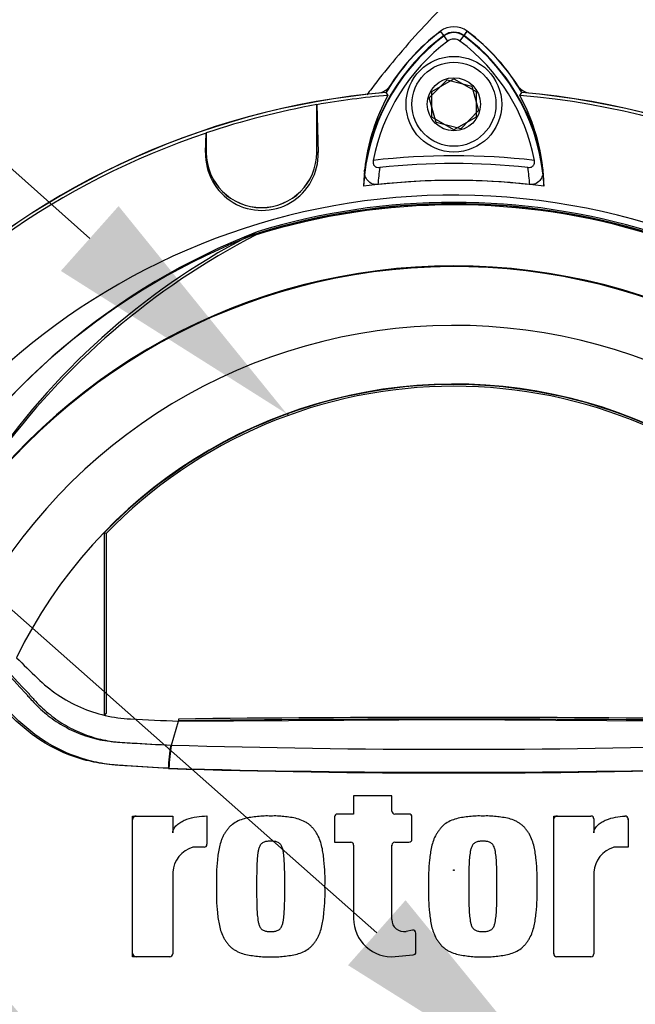
# Model space of a CAD drawing. Units: millimetres. Extents: x 0 to 594, y 0 to 420.
# Drawn here: x 314 to 325, y 225 to 242 of the extents above; entities that cross this region are included whole.
import ezdxf
from ezdxf import colors
from ezdxf.entities.mleader import LeaderData, LeaderLine
from ezdxf.enums import TextEntityAlignment as Align
from ezdxf.lldxf.tags import DXFTag
from ezdxf.math import Vec2, Vec3

# ---------------------------------------------------------------- set-up
doc = ezdxf.new("R2010")
doc.units = ezdxf.units.MM
for name, color, linetype in [('Default', 7, 'Continuous'), ('II0-20SHORT-STD', 7, 'Continuous'), ('II1-01-STD', 7, 'Continuous'), ('II1-04SHW-STD', 7, 'Continuous'), ('PART4', 7, 'Continuous'), ('TSH-1', 7, 'Continuous')]:
    doc.layers.add(name, color=color, linetype=linetype)
doc.styles.add('SEACAD_Arial', font='arial.ttf')
tags = doc.linetypes.add('HIDDEN2', pattern=[4.7625, 3.175, -1.5875]).pattern_tags.tags
tags[6:7] = [DXFTag(74, 4), DXFTag(75, 0), DXFTag(340, '0'), DXFTag(46, 0.0), DXFTag(50, 0.0), DXFTag(44, 0.0), DXFTag(45, 0.0)]
tags[4:5] = [DXFTag(74, 4), DXFTag(75, 0), DXFTag(340, '0'), DXFTag(46, 0.0), DXFTag(50, 0.0), DXFTag(44, 0.0), DXFTag(45, 0.0)]
doc.dimstyles.new('ISO-InstDr', dxfattribs={"dimtxt": 3.2, "dimasz": 4.48, "dimexe": 1.6, "dimexo": 1.6, "dimgap": 0.8, "dimtad": 1, "dimdec": 0, "dimlfac": 8, "dimzin": 0, "dimdsep": 46, "dimtxsty": 'SEACAD_Arial', "dimblk1": '_SE_FILLED', "dimblk2": '_SE_FILLED', "dimsah": 1, "dimcen": 1.6, "dimadec": 0, "dimazin": 0, "dimtfac": 0.5, "dimtofl": 0, "dimtmove": 0, "dimatfit": 3, "dimfxl": 1, "dimtzin": 0, "dimarcsym": 0})

# ---------------------------------------------------------------- blocks, each defined once
blk = doc.blocks.new('SE5')
at = {"layer": 'II0-20SHORT-STD', "color": 7, "linetype": 'Continuous'}
for p, q in [((321.555, 241.82), (321.503, 241.89)), ((321.9, 241.82), (321.952, 241.89)), ((321.626, 241.726), (321.555, 241.82)), ((321.829, 241.726), (321.9, 241.82)), ((321.352, 240.869), (321.727, 241.086)), ((321.727, 241.086), (322.102, 240.869)), ((321.352, 240.436), (321.352, 240.869)), ((322.102, 240.869), (322.102, 240.436)), ((322.846, 240.803), (322.877, 240.852)), ((319.401, 240.646), (319.403, 240.644)), ((319.401, 239.836), (319.401, 240.646)), ((321.727, 240.22), (321.352, 240.436)), ((322.102, 240.436), (321.727, 240.22)), ((317.514, 239.836), (317.523, 240.163)), ((317.523, 240.163), (317.526, 240.166)), ((317.526, 240.166), (317.526, 239.836)), ((317.514, 239.836), (317.526, 239.836)), ((319.426, 239.836), (319.401, 239.836)), ((318.392, 238.486), (318.221, 238.403)), ((316.924, 229.774), (316.924, 229.774))]:
    blk.add_line(p, q, dxfattribs=at)
for centre, radius, start, end in [((323.618, 239.07), 3.525, 126.8699, 149.6301), ((321.727, 241.59), 0.287, 53.1301, 126.8699), ((319.856, 239.088), 3.499, 30.2729, 53.1947), ((323.618, 239.07), 3.438, 126.8699, 171.9315), ((323.618, 239.07), 3.32, 126.8699, 169.0534), ((321.727, 241.59), 0.169, 53.1301, 126.8699), ((319.856, 239.088), 3.294, 10.7207, 53.1988), ((319.856, 239.088), 3.412, 7.8333, 53.1964), ((321.727, 227.653), 13.249, 94.9824, 175.02), ((321.727, 227.653), 13.249, 4.9824, 85.02), ((323.613, 239.169), 3.421, 151.465, 173.5583), ((321.727, 227.653), 13.198, 4.8664, 85.1363), ((319.86, 239.186), 3.396, 6.2054, 28.4314), ((321.727, 227.653), 13.2, 100.1531, 108.5618), ((321.727, 227.653), 13.198, 108.575, 175.1363), ((318.47, 239.807), 0.956, 178.3104, 1.6896), ((318.463, 239.836), 0.937, 180, 0), ((321.727, 227.653), 12.125, 83.5366, 96.4832), ((323.618, 239.07), 3.188, 170.7906, 176.0508), ((321.727, 227.653), 11.993, 84.0074, 96.0146), ((319.856, 239.088), 3.163, 3.6648, 8.9615), ((321.727, 227.653), 11.708, 83.7026, 96.3268), ((321.727, 227.653), 11.308, 71.9346, 108.0654), ((321.727, 227.653), 11.335, 72.8855, 107.1145), ((322.577, 227.705), 11.565, 111.216, 149.2863), ((323.878, 227.639), 12.161, 117.7253, 146.0996), ((321.727, 227.653), 10.256, 32.6608, 147.3392), ((318.899, 235.093), 6.274, 204.2089, 224.9884), ((319.366, 229.326), 2.483, 169.6005, 178.7872), ((321.727, 383.7), 154.398, 268.20219, 271.79781), ((316.339, 228.509), 0.0625, 90, 180), ((320.953, 228.543), 0.0625, 0, 15.3786), ((323.482, 228.509), 0.0625, 90, 180), ((324.62, 228.508), 0.0625, 0, 15.6597), ((320.737, 228.065), 0.0625, 164.6256, 180), ((321.727, 227.653), 13.249, 184.9824, 265.02), ((321.727, 227.653), 13.198, 184.8664, 265.1363), ((321.727, 227.653), 13.249, 274.9824, 355.02), ((316.339, 226.245), 0.0625, 180, 270), ((323.482, 226.245), 0.0625, 180, 195.3799)]:
    blk.add_arc(centre, radius, start, end, dxfattribs=at)
for points, knots in [([(320.358, 239.7), (320.355, 239.684), (320.354, 239.667), (320.361, 239.634), (320.368, 239.619), (320.39, 239.596), (320.405, 239.588), (320.437, 239.579), (320.454, 239.578), (320.471, 239.58)], [0, 0, 0, 0, 0.25, 0.25, 0.5, 0.5, 0.75, 0.75, 1, 1, 1, 1]), ([(322.979, 239.581), (322.996, 239.579), (323.013, 239.58), (323.045, 239.588), (323.06, 239.596), (323.082, 239.619), (323.09, 239.634), (323.096, 239.667), (323.095, 239.684), (323.092, 239.701)], [0, 0, 0, 0, 0.25, 0.25, 0.5, 0.5, 0.75, 0.75, 1, 1, 1, 1]), ([(320.437, 239.29), (320.417, 239.287), (320.397, 239.288), (320.359, 239.295), (320.341, 239.301), (320.293, 239.326), (320.268, 239.35), (320.242, 239.389), (320.235, 239.403), (320.224, 239.432), (320.22, 239.447), (320.211, 239.491), (320.21, 239.522), (320.214, 239.553)], [0, 0, 0, 0, 0.125, 0.125, 0.25, 0.25, 0.5, 0.5, 0.625, 0.625, 0.75, 0.75, 1, 1, 1, 1]), ([(323.236, 239.553), (323.239, 239.522), (323.239, 239.492), (323.227, 239.433), (323.216, 239.403), (323.181, 239.35), (323.156, 239.326), (323.108, 239.302), (323.09, 239.295), (323.052, 239.289), (323.032, 239.288), (323.012, 239.29)], [0, 0, 0, 0, 0.25, 0.25, 0.5, 0.5, 0.75, 0.75, 0.875, 0.875, 1, 1, 1, 1]), ([(316.883, 229.379), (316.642, 229.392), (316.4, 229.407), (316.039, 229.433), (315.918, 229.439), (315.679, 229.472), (315.562, 229.496), (315.219, 229.591), (314.998, 229.686), (314.59, 229.931), (314.406, 230.077), (314.157, 230.33), (314.08, 230.421), (313.928, 230.603), (313.854, 230.694), (313.632, 230.967), (313.489, 231.151), (313.279, 231.428), (313.21, 231.521), (313.074, 231.705), (313.007, 231.798), (312.903, 231.926), (312.867, 231.965), (312.806, 232.048), (312.783, 232.093), (312.739, 232.186), (312.718, 232.234), (312.668, 232.318), (312.643, 232.358), (312.621, 232.396)], [0, 0, 0, 0, 0.125, 0.125, 0.1875, 0.1875, 0.25, 0.25, 0.375, 0.375, 0.5, 0.5, 0.5625, 0.5625, 0.625, 0.625, 0.75, 0.75, 0.8125, 0.8125, 0.875, 0.875, 0.90625, 0.90625, 0.9375, 0.9375, 0.96875, 0.96875, 1, 1, 1, 1]), ([(314.462, 230.657), (314.464, 230.655), (314.466, 230.652), (314.47, 230.646), (314.477, 230.638), (314.492, 230.619), (314.506, 230.603), (314.533, 230.571), (314.552, 230.55), (314.608, 230.489), (314.647, 230.449), (314.769, 230.334), (314.855, 230.264), (314.993, 230.168), (315.041, 230.138), (315.139, 230.081), (315.189, 230.054), (315.342, 229.981), (315.447, 229.941), (315.663, 229.877), (315.775, 229.853), (315.917, 229.836), (315.946, 229.833), (316.003, 229.828), (316.032, 229.826), (316.118, 229.82), (316.176, 229.817), (316.463, 229.798), (316.693, 229.786), (316.924, 229.774)], [0, 0, 0, 0, 0.003906, 0.003906, 0.007812, 0.015625, 0.03125, 0.03125, 0.0625, 0.0625, 0.125, 0.125, 0.25, 0.25, 0.3125, 0.3125, 0.375, 0.375, 0.5, 0.5, 0.625, 0.625, 0.65625, 0.65625, 0.6875, 0.6875, 0.75, 0.75, 1, 1, 1, 1])]:
    blk.add_open_spline(points, degree=3, knots=knots, dxfattribs=at)
at = {"layer": 'II1-01-STD', "color": 7, "linetype": 'Continuous'}
for centre, start, end in [((320.394, 241.15), 282.3399, 318.6211), ((323.061, 241.15), 221.0454, 257.6601)]:
    blk.add_arc(centre, 0.312, start, end, dxfattribs=at)
at = {"layer": 'II1-04SHW-STD', "color": 7, "linetype": 'Continuous'}
blk.add_open_spline([(321.52, 242.291), (321.374, 242.139), (321.1, 241.852), (320.701, 241.391), (320.418, 241.037), (320.279, 240.849), (320.252, 240.813)], degree=3, knots=[0, 0, 0, 0, 0.1338617, 0.2987622, 0.4375298, 0.4703003, 0.4703003, 0.4703003, 0.4703003], dxfattribs=at)
at = {"layer": 'PART4', "color": 7, "linetype": 'Continuous'}
for p, q in [((321.56, 241.814), (321.501, 241.892)), ((321.895, 241.814), (321.954, 241.892)), ((321.308, 240.76), (321.611, 241.07)), ((321.611, 241.07), (322.03, 240.962)), ((320.575, 240.855), (320.608, 240.803)), ((322.03, 240.962), (322.147, 240.545)), ((322.846, 240.803), (322.879, 240.855)), ((321.425, 240.343), (321.308, 240.76)), ((319.401, 240.646), (319.403, 240.644)), ((319.401, 239.836), (319.401, 240.646)), ((319.403, 240.644), (319.426, 239.836)), ((322.147, 240.545), (321.844, 240.236)), ((321.844, 240.236), (321.425, 240.343)), ((317.514, 239.836), (317.523, 240.163)), ((317.523, 240.163), (317.526, 240.166)), ((317.526, 240.166), (317.526, 239.836)), ((317.514, 239.836), (317.526, 239.836)), ((319.426, 239.836), (319.401, 239.836)), ((315.826, 233.366), (315.796, 233.378)), ((315.796, 233.378), (315.796, 230.289)), ((315.826, 233.366), (315.826, 230.312)), ((315.826, 230.312), (315.796, 230.289)), ((316.935, 229.776), (317.053, 230.181)), ((317.054, 230.217), (317.053, 230.187)), ((317.053, 230.181), (321.727, 230.209)), ((321.727, 230.209), (326.402, 230.181)), ((320.674, 228.912), (320.026, 228.912)), ((320.026, 228.912), (320.026, 228.605)), ((320.674, 228.655), (320.674, 228.912)), ((316.276, 226.183), (316.276, 228.571)), ((316.276, 228.571), (316.958, 228.571)), ((316.958, 228.571), (316.958, 228.285)), ((317.538, 228.572), (317.538, 228.092)), ((319.702, 228.555), (319.702, 228.128)), ((320.026, 228.605), (319.752, 228.605)), ((320.965, 228.605), (320.724, 228.605)), ((321.015, 228.178), (321.015, 228.555)), ((323.42, 226.233), (323.42, 228.571)), ((323.42, 228.571), (324.052, 228.571)), ((324.102, 228.521), (324.102, 228.285)), ((324.682, 228.521), (324.682, 228.042)), ((317.488, 228.042), (317.3, 228.042)), ((319.702, 228.128), (319.976, 228.128)), ((320.026, 228.078), (320.026, 226.831)), ((320.674, 226.814), (320.674, 228.078)), ((320.724, 228.128), (320.965, 228.128)), ((324.682, 228.042), (324.443, 228.042)), ((316.958, 227.616), (316.958, 226.233)), ((324.102, 227.616), (324.102, 226.233)), ((321.024, 226.633), (320.916, 226.613)), ((321.083, 226.263), (321.083, 226.584)), ((316.908, 226.183), (316.276, 226.183)), ((320.732, 226.186), (321.037, 226.213)), ((324.052, 226.183), (323.47, 226.183))]:
    blk.add_line(p, q, dxfattribs=at)
for centre, radius in [((321.727, 240.653), 0.812), ((321.727, 240.653), 0.713), ((321.727, 240.653), 0.451), ((321.727, 227.653), 0.00671)]:
    blk.add_circle(centre, radius, dxfattribs=at)
at = {"layer": 'PART4', "color": 7, "linetype": 'HIDDEN2'}
blk.add_circle((318.902, 235.397), 0.00771, dxfattribs=at)
at = {"layer": 'PART4', "color": 7, "linetype": 'Continuous'}
for centre, radius, start, end in [((323.618, 239.07), 3.528, 126.8699, 149.6045), ((321.727, 241.59), 0.377, 53.1301, 126.8699), ((321.727, 241.59), 0.279, 53.1301, 126.8699), ((319.856, 239.088), 3.502, 30.2988, 53.1947), ((323.618, 239.07), 3.43, 126.8699, 176.8248), ((319.856, 239.088), 3.404, 2.908, 53.1965), ((321.727, 227.653), 13.252, 94.9893, 175.0132), ((321.727, 227.653), 13.252, 4.9893, 85.0132), ((321.727, 227.653), 13.198, 94.8664, 100.1452), ((323.612, 239.169), 3.42, 151.4617, 178.4778), ((321.727, 227.653), 13.198, 4.8664, 85.1363), ((319.861, 239.186), 3.395, 1.2557, 28.4334), ((321.727, 227.653), 13.2, 100.1531, 108.5618), ((321.727, 227.653), 13.198, 108.575, 175.1363), ((318.47, 239.807), 0.956, 178.3104, 1.6896), ((318.463, 239.836), 0.938, 180, 0), ((321.727, 227.653), 11.708, 82.5022, 97.5283), ((321.727, 227.653), 11.457, 191.752, 168.248), ((321.727, 227.653), 11.292, 72.7651, 107.2865), ((321.727, 227.653), 11.311, 72.9403, 107.0597), ((322.483, 227.742), 11.472, 110.8003, 149.6074), ((324.125, 227.277), 12.554, 117.2776, 144.0454), ((318.54, 238.271), 0.235, 123.8749, 135.6887), ((321.727, 227.653), 10.244, 33.0862, 147.7158), ((321.727, 227.653), 9.246, 28.4569, 152.0488), ((321.727, 227.653), 8.25, 26.4899, 154.0915), ((321.727, 227.653), 8.243, 43.9889, 136.0111), ((321.727, 227.653), 8.214, 44.0719, 135.9281), ((319.738, 235.859), 7.377, 207.2107, 224.9805), ((321.727, -152.138), 382.354, 89.29958, 90.70042), ((321.727, -152.138), 382.384, 89.29971, 90.70029), ((319.436, 229.307), 2.545, 169.3766, 178.331), ((321.727, 388.458), 158.754, 268.27012, 271.72988), ((321.728, 398.822), 169.509, 268.36523, 271.63117), ((320.724, 228.655), 0.05, 180, 270), ((319.752, 228.555), 0.05, 90, 180), ((320.965, 228.555), 0.05, 0, 90), ((324.052, 228.521), 0.05, 0, 90), ((324.632, 228.521), 0.05, 0, 92.5639), ((320.965, 228.178), 0.05, 270, 0), ((317.433, 227.586), 0.476, 106.3064, 176.3729), ((317.488, 228.092), 0.05, 270, 0), ((319.976, 228.078), 0.05, 0, 90), ((320.724, 228.078), 0.05, 90, 180), ((324.577, 227.586), 0.476, 106.3065, 176.3727), ((320.674, 226.831), 0.648, 180, 275.1319), ((320.879, 226.814), 0.205, 180, 280.3809), ((321.033, 226.584), 0.05, 0, 100.3809), ((321.727, 227.653), 13.252, 184.9893, 265.0132), ((321.727, 227.653), 13.198, 184.8664, 265.1363), ((321.727, 227.653), 13.252, 274.9893, 355.0132), ((316.908, 226.233), 0.05, 270, 0), ((321.033, 226.263), 0.05, 275.1319, 0), ((323.47, 226.233), 0.05, 180, 270), ((324.052, 226.233), 0.05, 270, 0)]:
    blk.add_arc(centre, radius, start, end, dxfattribs=at)
for points, knots in [([(316.892, 229.381), (316.656, 229.393), (316.421, 229.407), (316.069, 229.429), (315.951, 229.436), (315.719, 229.47), (315.605, 229.494), (315.264, 229.591), (315.042, 229.688), (314.638, 229.93), (314.45, 230.078), (314.2, 230.328), (314.124, 230.417), (313.972, 230.594), (313.896, 230.683), (313.672, 230.95), (313.527, 231.13), (313.313, 231.401), (313.242, 231.491), (313.104, 231.67), (313.036, 231.76), (312.932, 231.887), (312.895, 231.927), (312.828, 232.005), (312.799, 232.047), (312.75, 232.136), (312.729, 232.184), (312.679, 232.27), (312.651, 232.309), (312.627, 232.347)], [0, 0, 0, 0, 0.125, 0.125, 0.1875, 0.1875, 0.25, 0.25, 0.375, 0.375, 0.5, 0.5, 0.5625, 0.5625, 0.625, 0.625, 0.75, 0.75, 0.8125, 0.8125, 0.875, 0.875, 0.90625, 0.90625, 0.9375, 0.9375, 0.96875, 0.96875, 1, 1, 1, 1]), ([(314.307, 231.258), (314.424, 231.142), (314.542, 231.027), (314.767, 230.808), (314.882, 230.714), (315.128, 230.548), (315.258, 230.477), (315.527, 230.359), (315.667, 230.313), (315.951, 230.246), (316.096, 230.226), (316.511, 230.206), (316.782, 230.193), (317.053, 230.181)], [0, 0, 0, 0, 0.158652, 0.158652, 0.301912, 0.301912, 0.445172, 0.445172, 0.588433, 0.588433, 0.731693, 0.731693, 1, 1, 1, 1]), ([(314.52, 230.644), (314.522, 230.641), (314.524, 230.638), (314.529, 230.633), (314.535, 230.625), (314.551, 230.607), (314.583, 230.57), (314.611, 230.539), (314.668, 230.478), (314.707, 230.439), (314.789, 230.364), (314.832, 230.327), (314.918, 230.258), (314.963, 230.225), (315.1, 230.131), (315.196, 230.076), (315.348, 230.003), (315.399, 229.981), (315.505, 229.94), (315.558, 229.922), (315.719, 229.874), (315.827, 229.851), (315.992, 229.829), (316.047, 229.824), (316.157, 229.817), (316.213, 229.814), (316.49, 229.798), (316.712, 229.786), (316.935, 229.776)], [0, 0, 0, 0, 0.003906, 0.003906, 0.007812, 0.015625, 0.03125, 0.0625, 0.0625, 0.125, 0.125, 0.1875, 0.1875, 0.25, 0.25, 0.375, 0.375, 0.4375, 0.4375, 0.5, 0.5, 0.625, 0.625, 0.6875, 0.6875, 0.75, 0.75, 1, 1, 1, 1]), ([(316.958, 228.285), (316.958, 228.299), (316.961, 228.314), (316.969, 228.342), (316.976, 228.355), (316.991, 228.38), (317, 228.392), (317.02, 228.413), (317.03, 228.423), (317.064, 228.451), (317.089, 228.467), (317.14, 228.494), (317.167, 228.506), (317.249, 228.536), (317.306, 228.55), (317.422, 228.568), (317.48, 228.572), (317.538, 228.572)], [0, 0, 0, 0, 0.0625, 0.0625, 0.125, 0.125, 0.1875, 0.1875, 0.25, 0.25, 0.375, 0.375, 0.5, 0.5, 0.75, 0.75, 1, 1, 1, 1]), ([(318.619, 228.571), (318.581, 228.572), (318.543, 228.573), (318.468, 228.57), (318.431, 228.566), (318.356, 228.558), (318.319, 228.554), (318.244, 228.543), (318.207, 228.536), (318.135, 228.516), (318.1, 228.504), (318.031, 228.471), (317.999, 228.453), (317.954, 228.418), (317.94, 228.406), (317.913, 228.379), (317.901, 228.365), (317.878, 228.335), (317.867, 228.32), (317.846, 228.29), (317.836, 228.274), (317.817, 228.242), (317.808, 228.225), (317.793, 228.19), (317.786, 228.173), (317.767, 228.12), (317.757, 228.084), (317.732, 227.975), (317.723, 227.9), (317.707, 227.751), (317.702, 227.676), (317.696, 227.527), (317.697, 227.452), (317.698, 227.377)], [0, 0, 0, 0, 0.0625, 0.0625, 0.125, 0.125, 0.1875, 0.1875, 0.25, 0.25, 0.3125, 0.3125, 0.375, 0.375, 0.40625, 0.40625, 0.4375, 0.4375, 0.46875, 0.46875, 0.5, 0.5, 0.53125, 0.53125, 0.5625, 0.5625, 0.625, 0.625, 0.75, 0.75, 0.875, 0.875, 1, 1, 1, 1]), ([(319.54, 227.377), (319.541, 227.452), (319.542, 227.526), (319.536, 227.674), (319.53, 227.748), (319.515, 227.896), (319.506, 227.969), (319.481, 228.079), (319.471, 228.115), (319.447, 228.186), (319.432, 228.221), (319.404, 228.27), (319.394, 228.286), (319.373, 228.317), (319.362, 228.332), (319.339, 228.362), (319.327, 228.376), (319.301, 228.403), (319.287, 228.416), (319.257, 228.439), (319.241, 228.45), (319.208, 228.469), (319.191, 228.478), (319.14, 228.503), (319.104, 228.516), (319.031, 228.536), (318.994, 228.543), (318.919, 228.554), (318.882, 228.558), (318.807, 228.566), (318.77, 228.57), (318.694, 228.573), (318.657, 228.572), (318.619, 228.571)], [0, 0, 0, 0, 0.125, 0.125, 0.25, 0.25, 0.375, 0.375, 0.4375, 0.4375, 0.5, 0.5, 0.53125, 0.53125, 0.5625, 0.5625, 0.59375, 0.59375, 0.625, 0.625, 0.65625, 0.65625, 0.6875, 0.6875, 0.75, 0.75, 0.8125, 0.8125, 0.875, 0.875, 0.9375, 0.9375, 1, 1, 1, 1]), ([(322.218, 228.571), (322.18, 228.572), (322.143, 228.573), (322.068, 228.57), (322.03, 228.566), (321.956, 228.558), (321.919, 228.554), (321.844, 228.544), (321.807, 228.536), (321.735, 228.516), (321.7, 228.504), (321.631, 228.472), (321.599, 228.453), (321.554, 228.419), (321.54, 228.407), (321.513, 228.38), (321.501, 228.365), (321.478, 228.336), (321.467, 228.321), (321.446, 228.29), (321.435, 228.275), (321.407, 228.226), (321.392, 228.191), (321.367, 228.121), (321.357, 228.085), (321.332, 227.976), (321.322, 227.901), (321.307, 227.752), (321.301, 227.677), (321.295, 227.527), (321.296, 227.452), (321.297, 227.377)], [0, 0, 0, 0, 0.0625, 0.0625, 0.125, 0.125, 0.1875, 0.1875, 0.25, 0.25, 0.3125, 0.3125, 0.375, 0.375, 0.40625, 0.40625, 0.4375, 0.4375, 0.46875, 0.46875, 0.5, 0.5, 0.5625, 0.5625, 0.625, 0.625, 0.75, 0.75, 0.875, 0.875, 1, 1, 1, 1]), ([(323.139, 227.377), (323.14, 227.452), (323.141, 227.528), (323.135, 227.678), (323.129, 227.753), (323.114, 227.903), (323.104, 227.977), (323.079, 228.087), (323.068, 228.123), (323.043, 228.194), (323.028, 228.229), (322.999, 228.277), (322.989, 228.293), (322.967, 228.323), (322.956, 228.339), (322.933, 228.368), (322.921, 228.382), (322.894, 228.409), (322.88, 228.421), (322.85, 228.443), (322.834, 228.453), (322.802, 228.472), (322.785, 228.481), (322.734, 228.505), (322.699, 228.517), (322.626, 228.537), (322.59, 228.544), (322.516, 228.554), (322.479, 228.558), (322.405, 228.566), (322.368, 228.57), (322.293, 228.573), (322.256, 228.572), (322.218, 228.571)], [0, 0, 0, 0, 0.125, 0.125, 0.25, 0.25, 0.375, 0.375, 0.4375, 0.4375, 0.5, 0.5, 0.53125, 0.53125, 0.5625, 0.5625, 0.59375, 0.59375, 0.625, 0.625, 0.65625, 0.65625, 0.6875, 0.6875, 0.75, 0.75, 0.8125, 0.8125, 0.875, 0.875, 0.9375, 0.9375, 1, 1, 1, 1]), ([(324.102, 228.285), (324.102, 228.298), (324.104, 228.312), (324.112, 228.338), (324.117, 228.35), (324.137, 228.385), (324.155, 228.406), (324.195, 228.442), (324.218, 228.457), (324.264, 228.485), (324.289, 228.496), (324.364, 228.527), (324.416, 228.541), (324.522, 228.562), (324.576, 228.568), (324.63, 228.571)], [0, 0, 0, 0, 0.0625, 0.0625, 0.125, 0.125, 0.25, 0.25, 0.375, 0.375, 0.5, 0.5, 0.75, 0.75, 1, 1, 1, 1]), ([(318.619, 228.145), (318.609, 228.145), (318.6, 228.144), (318.58, 228.143), (318.571, 228.142), (318.542, 228.139), (318.523, 228.136), (318.497, 228.124), (318.488, 228.12), (318.472, 228.11), (318.465, 228.104), (318.452, 228.09), (318.446, 228.082), (318.436, 228.066), (318.432, 228.058), (318.421, 228.032), (318.415, 228.013), (318.407, 227.977), (318.404, 227.958), (318.398, 227.921), (318.396, 227.903), (318.392, 227.865), (318.391, 227.847), (318.386, 227.79), (318.385, 227.753), (318.383, 227.678), (318.382, 227.64), (318.38, 227.527), (318.38, 227.452), (318.38, 227.377)], [0, 0, 0, 0, 0.03125, 0.03125, 0.0625, 0.0625, 0.125, 0.125, 0.15625, 0.15625, 0.1875, 0.1875, 0.21875, 0.21875, 0.25, 0.25, 0.3125, 0.3125, 0.375, 0.375, 0.4375, 0.4375, 0.5, 0.5, 0.625, 0.625, 0.75, 0.75, 1, 1, 1, 1]), ([(318.858, 227.377), (318.858, 227.452), (318.858, 227.528), (318.856, 227.641), (318.855, 227.679), (318.852, 227.754), (318.851, 227.792), (318.847, 227.848), (318.845, 227.867), (318.841, 227.904), (318.839, 227.923), (318.834, 227.96), (318.83, 227.979), (318.822, 228.016), (318.816, 228.034), (318.805, 228.059), (318.8, 228.068), (318.79, 228.083), (318.784, 228.091), (318.771, 228.105), (318.764, 228.11), (318.748, 228.12), (318.74, 228.125), (318.722, 228.132), (318.713, 228.135), (318.695, 228.139), (318.685, 228.14), (318.666, 228.142), (318.657, 228.143), (318.638, 228.144), (318.628, 228.145), (318.619, 228.145)], [0, 0, 0, 0, 0.25, 0.25, 0.375, 0.375, 0.5, 0.5, 0.5625, 0.5625, 0.625, 0.625, 0.6875, 0.6875, 0.75, 0.75, 0.78125, 0.78125, 0.8125, 0.8125, 0.84375, 0.84375, 0.875, 0.875, 0.90625, 0.90625, 0.9375, 0.9375, 0.96875, 0.96875, 1, 1, 1, 1]), ([(322.218, 228.145), (322.209, 228.145), (322.199, 228.144), (322.18, 228.143), (322.171, 228.142), (322.152, 228.14), (322.143, 228.139), (322.125, 228.135), (322.116, 228.133), (322.098, 228.125), (322.09, 228.121), (322.074, 228.111), (322.066, 228.105), (322.046, 228.085), (322.036, 228.068), (322.021, 228.034), (322.015, 228.016), (322.006, 227.979), (322.003, 227.96), (321.998, 227.923), (321.996, 227.904), (321.992, 227.867), (321.99, 227.848), (321.986, 227.792), (321.984, 227.754), (321.982, 227.679), (321.981, 227.641), (321.979, 227.528), (321.979, 227.452), (321.979, 227.377)], [0, 0, 0, 0, 0.03125, 0.03125, 0.0625, 0.0625, 0.09375, 0.09375, 0.125, 0.125, 0.15625, 0.15625, 0.1875, 0.1875, 0.25, 0.25, 0.3125, 0.3125, 0.375, 0.375, 0.4375, 0.4375, 0.5, 0.5, 0.625, 0.625, 0.75, 0.75, 1, 1, 1, 1]), ([(322.457, 227.377), (322.457, 227.453), (322.457, 227.528), (322.455, 227.641), (322.454, 227.679), (322.452, 227.754), (322.45, 227.792), (322.446, 227.848), (322.444, 227.867), (322.44, 227.905), (322.438, 227.923), (322.433, 227.961), (322.429, 227.979), (322.421, 228.016), (322.415, 228.034), (322.4, 228.068), (322.39, 228.085), (322.37, 228.105), (322.362, 228.111), (322.346, 228.121), (322.338, 228.125), (322.32, 228.133), (322.311, 228.135), (322.293, 228.139), (322.284, 228.14), (322.265, 228.142), (322.256, 228.143), (322.237, 228.144), (322.227, 228.145), (322.218, 228.145)], [0, 0, 0, 0, 0.25, 0.25, 0.375, 0.375, 0.5, 0.5, 0.5625, 0.5625, 0.625, 0.625, 0.6875, 0.6875, 0.75, 0.75, 0.8125, 0.8125, 0.84375, 0.84375, 0.875, 0.875, 0.90625, 0.90625, 0.9375, 0.9375, 0.96875, 0.96875, 1, 1, 1, 1]), ([(317.698, 227.377), (317.697, 227.303), (317.696, 227.228), (317.702, 227.08), (317.707, 227.006), (317.722, 226.858), (317.732, 226.785), (317.756, 226.676), (317.766, 226.639), (317.791, 226.568), (317.805, 226.533), (317.833, 226.484), (317.843, 226.469), (317.865, 226.437), (317.876, 226.422), (317.899, 226.392), (317.911, 226.378), (317.937, 226.351), (317.951, 226.338), (317.981, 226.315), (317.997, 226.304), (318.03, 226.285), (318.046, 226.276), (318.098, 226.251), (318.134, 226.238), (318.207, 226.218), (318.244, 226.211), (318.318, 226.2), (318.356, 226.196), (318.43, 226.188), (318.468, 226.184), (318.543, 226.181), (318.581, 226.182), (318.619, 226.183)], [0, 0, 0, 0, 0.125, 0.125, 0.25, 0.25, 0.375, 0.375, 0.4375, 0.4375, 0.5, 0.5, 0.53125, 0.53125, 0.5625, 0.5625, 0.59375, 0.59375, 0.625, 0.625, 0.65625, 0.65625, 0.6875, 0.6875, 0.75, 0.75, 0.8125, 0.8125, 0.875, 0.875, 0.9375, 0.9375, 1, 1, 1, 1]), ([(318.38, 227.377), (318.38, 227.302), (318.38, 227.226), (318.382, 227.113), (318.383, 227.076), (318.385, 227), (318.387, 226.963), (318.391, 226.906), (318.393, 226.887), (318.397, 226.85), (318.399, 226.831), (318.404, 226.794), (318.407, 226.775), (318.416, 226.739), (318.421, 226.72), (318.433, 226.695), (318.437, 226.687), (318.447, 226.671), (318.453, 226.663), (318.466, 226.65), (318.473, 226.644), (318.489, 226.634), (318.498, 226.629), (318.515, 226.622), (318.524, 226.619), (318.543, 226.615), (318.552, 226.614), (318.571, 226.612), (318.581, 226.611), (318.6, 226.61), (318.609, 226.609), (318.619, 226.609)], [0, 0, 0, 0, 0.25, 0.25, 0.375, 0.375, 0.5, 0.5, 0.5625, 0.5625, 0.625, 0.625, 0.6875, 0.6875, 0.75, 0.75, 0.78125, 0.78125, 0.8125, 0.8125, 0.84375, 0.84375, 0.875, 0.875, 0.90625, 0.90625, 0.9375, 0.9375, 0.96875, 0.96875, 1, 1, 1, 1]), ([(318.619, 226.183), (318.656, 226.182), (318.694, 226.181), (318.769, 226.184), (318.807, 226.188), (318.881, 226.196), (318.919, 226.2), (318.993, 226.211), (319.03, 226.218), (319.102, 226.238), (319.138, 226.251), (319.206, 226.283), (319.239, 226.302), (319.283, 226.336), (319.298, 226.348), (319.324, 226.375), (319.336, 226.389), (319.359, 226.419), (319.37, 226.434), (319.392, 226.465), (319.402, 226.48), (319.421, 226.513), (319.429, 226.53), (319.445, 226.564), (319.451, 226.581), (319.47, 226.634), (319.48, 226.67), (319.505, 226.779), (319.515, 226.854), (319.53, 227.003), (319.536, 227.078), (319.542, 227.227), (319.541, 227.302), (319.54, 227.377)], [0, 0, 0, 0, 0.0625, 0.0625, 0.125, 0.125, 0.1875, 0.1875, 0.25, 0.25, 0.3125, 0.3125, 0.375, 0.375, 0.40625, 0.40625, 0.4375, 0.4375, 0.46875, 0.46875, 0.5, 0.5, 0.53125, 0.53125, 0.5625, 0.5625, 0.625, 0.625, 0.75, 0.75, 0.875, 0.875, 1, 1, 1, 1]), ([(318.619, 226.609), (318.628, 226.609), (318.638, 226.61), (318.657, 226.611), (318.667, 226.612), (318.695, 226.615), (318.714, 226.618), (318.74, 226.63), (318.749, 226.634), (318.765, 226.644), (318.772, 226.65), (318.785, 226.664), (318.791, 226.672), (318.801, 226.688), (318.805, 226.696), (318.817, 226.722), (318.822, 226.741), (318.831, 226.777), (318.834, 226.796), (318.839, 226.833), (318.841, 226.852), (318.845, 226.889), (318.847, 226.908), (318.851, 226.964), (318.852, 227.001), (318.855, 227.076), (318.856, 227.114), (318.858, 227.227), (318.858, 227.302), (318.858, 227.377)], [0, 0, 0, 0, 0.03125, 0.03125, 0.0625, 0.0625, 0.125, 0.125, 0.15625, 0.15625, 0.1875, 0.1875, 0.21875, 0.21875, 0.25, 0.25, 0.3125, 0.3125, 0.375, 0.375, 0.4375, 0.4375, 0.5, 0.5, 0.625, 0.625, 0.75, 0.75, 1, 1, 1, 1]), ([(321.297, 227.377), (321.296, 227.302), (321.295, 227.227), (321.301, 227.076), (321.307, 227.001), (321.322, 226.852), (321.332, 226.777), (321.357, 226.667), (321.368, 226.631), (321.393, 226.56), (321.408, 226.525), (321.437, 226.477), (321.447, 226.462), (321.469, 226.431), (321.48, 226.416), (321.503, 226.386), (321.515, 226.372), (321.542, 226.346), (321.556, 226.334), (321.586, 226.311), (321.602, 226.301), (321.634, 226.282), (321.651, 226.273), (321.702, 226.25), (321.737, 226.237), (321.81, 226.217), (321.846, 226.21), (321.92, 226.2), (321.957, 226.196), (322.031, 226.188), (322.068, 226.184), (322.143, 226.181), (322.181, 226.182), (322.218, 226.183)], [0, 0, 0, 0, 0.125, 0.125, 0.25, 0.25, 0.375, 0.375, 0.4375, 0.4375, 0.5, 0.5, 0.53125, 0.53125, 0.5625, 0.5625, 0.59375, 0.59375, 0.625, 0.625, 0.65625, 0.65625, 0.6875, 0.6875, 0.75, 0.75, 0.8125, 0.8125, 0.875, 0.875, 0.9375, 0.9375, 1, 1, 1, 1]), ([(321.979, 227.377), (321.979, 227.302), (321.979, 227.227), (321.981, 227.114), (321.982, 227.076), (321.984, 227.001), (321.986, 226.963), (321.99, 226.907), (321.992, 226.888), (321.996, 226.851), (321.998, 226.832), (322.003, 226.795), (322.006, 226.776), (322.015, 226.74), (322.02, 226.722), (322.032, 226.696), (322.036, 226.687), (322.046, 226.671), (322.052, 226.664), (322.065, 226.65), (322.072, 226.644), (322.088, 226.634), (322.097, 226.629), (322.114, 226.622), (322.123, 226.619), (322.142, 226.615), (322.151, 226.614), (322.17, 226.612), (322.18, 226.611), (322.199, 226.61), (322.208, 226.609), (322.218, 226.609)], [0, 0, 0, 0, 0.25, 0.25, 0.375, 0.375, 0.5, 0.5, 0.5625, 0.5625, 0.625, 0.625, 0.6875, 0.6875, 0.75, 0.75, 0.78125, 0.78125, 0.8125, 0.8125, 0.84375, 0.84375, 0.875, 0.875, 0.90625, 0.90625, 0.9375, 0.9375, 0.96875, 0.96875, 1, 1, 1, 1]), ([(322.218, 226.183), (322.256, 226.182), (322.293, 226.181), (322.368, 226.184), (322.406, 226.188), (322.48, 226.196), (322.518, 226.2), (322.592, 226.211), (322.629, 226.218), (322.701, 226.238), (322.736, 226.25), (322.805, 226.282), (322.837, 226.301), (322.882, 226.335), (322.896, 226.348), (322.923, 226.374), (322.935, 226.389), (322.958, 226.418), (322.969, 226.433), (322.99, 226.464), (323.001, 226.479), (323.029, 226.528), (323.044, 226.563), (323.069, 226.634), (323.079, 226.669), (323.104, 226.779), (323.114, 226.853), (323.129, 227.003), (323.135, 227.077), (323.141, 227.227), (323.14, 227.302), (323.139, 227.377)], [0, 0, 0, 0, 0.0625, 0.0625, 0.125, 0.125, 0.1875, 0.1875, 0.25, 0.25, 0.3125, 0.3125, 0.375, 0.375, 0.40625, 0.40625, 0.4375, 0.4375, 0.46875, 0.46875, 0.5, 0.5, 0.5625, 0.5625, 0.625, 0.625, 0.75, 0.75, 0.875, 0.875, 1, 1, 1, 1]), ([(322.218, 226.609), (322.228, 226.609), (322.237, 226.61), (322.256, 226.611), (322.266, 226.612), (322.294, 226.615), (322.314, 226.618), (322.34, 226.63), (322.348, 226.634), (322.364, 226.644), (322.372, 226.651), (322.385, 226.664), (322.39, 226.672), (322.401, 226.688), (322.405, 226.697), (322.416, 226.723), (322.422, 226.741), (322.43, 226.778), (322.433, 226.796), (322.438, 226.833), (322.44, 226.852), (322.444, 226.889), (322.446, 226.908), (322.45, 226.964), (322.452, 227.001), (322.454, 227.077), (322.455, 227.114), (322.457, 227.227), (322.457, 227.302), (322.457, 227.377)], [0, 0, 0, 0, 0.03125, 0.03125, 0.0625, 0.0625, 0.125, 0.125, 0.15625, 0.15625, 0.1875, 0.1875, 0.21875, 0.21875, 0.25, 0.25, 0.3125, 0.3125, 0.375, 0.375, 0.4375, 0.4375, 0.5, 0.5, 0.625, 0.625, 0.75, 0.75, 1, 1, 1, 1])]:
    blk.add_open_spline(points, degree=3, knots=knots, dxfattribs=at)
blk.add_open_spline([(315.796, 230.289), (315.807, 230.286), (315.818, 230.284), (315.829, 230.281)], degree=3, dxfattribs=at)
blk = doc.blocks.new('DMBLK129')
at = {"layer": 'Default', "linetype": 'Continuous'}
for points in [[(297.457, 277.204), (292.977, 276.458), (297.457, 275.711)], [(322.371, 277.204), (322.371, 275.711), (326.851, 276.458)]]:
    blk.add_hatch(color=7, dxfattribs=at).paths.add_polyline_path(points)
at = {"layer": 'Default', "color": 7, "linetype": 'Continuous'}
for p, q in [((292.977, 242.253), (292.977, 278.058)), ((326.851, 249.851), (326.851, 278.058)), ((326.851, 276.458), (292.977, 276.458))]:
    blk.add_line(p, q, dxfattribs=at)
at = {"layer": 'Default', "color": 7, "linetype": 'Continuous', "style": 'SEACAD_Arial'}
for s, p in [('271', (303.479, 284.298)), ('(', (300.419, 280.458)), (')', (317.949, 280.458)), ('10.67"', (303.479, 280.458))]:
    blk.add_text(s, height=3.2, dxfattribs=at).set_placement(p, align=Align.TOP_LEFT)
blk = doc.blocks.new('_SE_FILLED')
at = {"color": 0}
blk.add_line((0, 0), (-1, 0), dxfattribs=at)
blk.add_solid([(0, 0), (-1, -0.1665), (-1, 0.1665), (0, 0)], dxfattribs=at)
blk = doc.blocks.new('DMBLK135')
at = {"layer": 'Default', "linetype": 'Continuous'}
for points in [[(308.645, 267.604), (304.165, 266.858), (308.645, 266.111)], [(322.371, 267.604), (322.371, 266.111), (326.851, 266.858)]]:
    blk.add_hatch(color=7, dxfattribs=at).paths.add_polyline_path(points)
at = {"layer": 'Default', "color": 7, "linetype": 'Continuous'}
for p, q in [((304.165, 217.003), (304.165, 268.458)), ((326.851, 249.851), (326.851, 268.458)), ((304.165, 266.858), (326.851, 266.858))]:
    blk.add_line(p, q, dxfattribs=at)
at = {"layer": 'Default', "color": 7, "linetype": 'Continuous', "style": 'SEACAD_Arial'}
for s, p in [('181', (310.325, 274.698)), ('(', (307.265, 270.858)), (')', (322.291, 270.858)), ('7.15"', (310.325, 270.858))]:
    blk.add_text(s, height=3.2, dxfattribs=at).set_placement(p, align=Align.TOP_LEFT)

msp = doc.modelspace()

# ---------------------------------------------------------------- block references
at = {"layer": 'TSH-1'}
msp.add_blockref('SE5', (0, 0), dxfattribs=at)

# ---------------------------------------------------------------- dimensions: what is measured, and where the dimension line sits
at = {"layer": 'Default', "color": 7, "linetype": 'Continuous'}
for base, p1, p2, picture, middle in [((292.977, 276.458), (326.851, 248.251), (292.977, 240.653), 'DMBLK129', (309.914, 276.458)), ((326.851, 266.858), (304.165, 215.403), (326.851, 248.251), 'DMBLK135', (315.508, 266.858))]:
    dim = msp.add_linear_dim(base=base, p1=p1, p2=p2, text='\\A1;<>', dimstyle='ISO-InstDr', override={"dimpost": '\\X'}, dxfattribs=at)
    dim.commit()
    dim.dimension.update_dxf_attribs({"geometry": picture, "text_midpoint": middle, "dimtype": 160})

# ---------------------------------------------------------------- leaders
ml = msp.add_multileader_mtext('Standard', dxfattribs=at)
ml.set_content('{\\pxsm0.9;\\fArial|b0||i0||c0|p34;\\W1.;DISPLAY WINDOW\\P}', color=256)
ml.set_leader_properties()
ml.build(insert=Vec2(0, 0))
ml.multileader.update_dxf_attribs({"dogleg_length": 9.6, "arrow_head_size": 4.48})
ctx = ml.context
ctx.base_point, ctx.char_height, ctx.arrow_head_size, ctx.landing_gap_size = Vec3(224.111, 273.85), 3.2, 4.48, 1.12
notes = []
notes.append((ctx, [(0, (1, 1, 0), (276.146, 273.45), (-1, 0), 9.6, [(0, [(318.895, 235.395)], 0, [])])]))
ctx.mtext.insert = Vec3(226.111, 275.077)
ml = msp.add_multileader_mtext('Standard', dxfattribs=at)
ml.set_content('{\\pxsm0.9;\\fArial|b0||i0||c0|p34;\\W1.;LOCAL/REMOTE/STOP\\PSWITCH\\P}', color=256)
ml.set_leader_properties()
ml.build(insert=Vec2(0, 0))
ml.multileader.update_dxf_attribs({"dogleg_length": 9.6, "arrow_head_size": 4.48})
ctx = ml.context
ctx.base_point, ctx.char_height, ctx.arrow_head_size, ctx.landing_gap_size = Vec3(213.843, 267.671), 3.2, 4.48, 1.12
notes.append((ctx, [(0, (1, 1, 0), (274.444, 267.271), (-1, 0), 9.6, [(0, [(323.774, 223.622)], 0, [])])]))
ctx.mtext.insert = Vec3(215.843, 268.898)
ml = msp.add_multileader_mtext('Standard', dxfattribs=at)
ml.set_content('{\\pxsm0.9;\\fArial|b0||i0||c0|p34;\\W1.;OPEN/CLOSE SWITCH\\P}', color=256)
ml.set_leader_properties()
ml.build(insert=Vec2(0, 0))
ml.multileader.update_dxf_attribs({"dogleg_length": 9.6, "arrow_head_size": 4.48})
ctx = ml.context
ctx.base_point, ctx.char_height, ctx.arrow_head_size, ctx.landing_gap_size = Vec3(218.43, 255.569), 3.2, 4.48, 1.12
notes.append((ctx, [(0, (1, 1, 0), (278.481, 255.169), (-1, 0), 9.6, [(0, [(315.768, 223.561)], 0, [])])]))
ctx.mtext.insert = Vec3(220.43, 256.796)
for ctx, leaders in notes:
    for number, flags, end, landing, length, lines in leaders:
        leader = LeaderData()
        leader.index, (leader.has_last_leader_line, leader.has_dogleg_vector, leader.attachment_direction) = number, flags
        leader.last_leader_point, leader.dogleg_vector, leader.dogleg_length = Vec3(end), Vec3(landing), length
        for number, points, colour, breaks in lines:
            line = LeaderLine()
            line.index, line.vertices, line.color, line.breaks = number, Vec3.list(points), colors.encode_raw_color(colour), breaks
            leader.lines.append(line)
        ctx.leaders.append(leader)

doc.saveas('drawing.dxf')
